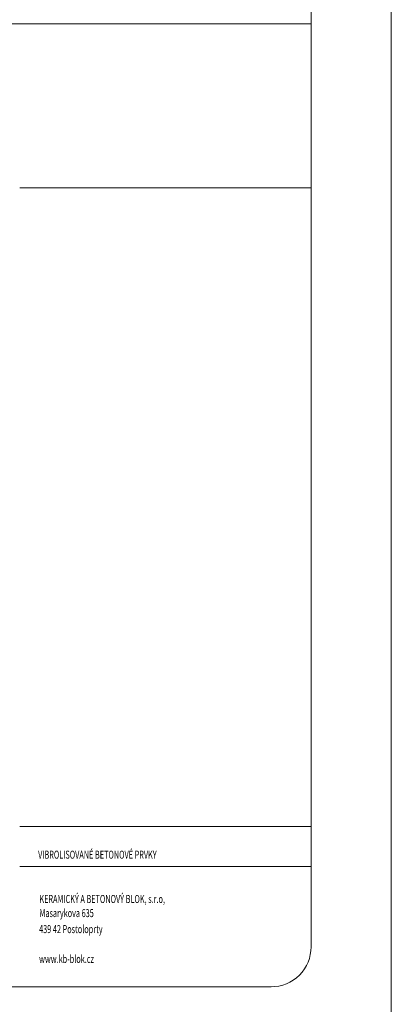
# Model space of a CAD drawing. Units: millimetres. Extents: x 112951 to 145694, y -52356 to -26811.
# Drawn here: x 129389 to 129852, y -41778 to -40549 of the extents above; entities that cross this region are included whole.
import ezdxf

# ---------------------------------------------------------------- set-up
doc = ezdxf.new("R2010")
doc.units = ezdxf.units.MM
doc.header["$MEASUREMENT"] = 0
for name, color, linetype, lineweight in [('BETON_POH_Pero_č.__43', 43, 'Continuous', 18), ('RAM_NETISK_Pero_č.__5', 5, 'Continuous', 18), ('RAM_ROZP_Pero_č.__143', 143, 'Continuous', 18), ('SRAFY_BETON_Pero_č.__47', 47, 'Continuous', 18), ('TXT_03_Pero_č.__11', 11, 'Continuous', 18), ('TXT_COM_Pero_č.__241', 241, 'Continuous', 18)]:
    doc.layers.add(name, color=color, linetype=linetype, lineweight=lineweight)
doc.styles.add('GENERATED_STYLE_2', font='arial.ttf')

msp = doc.modelspace()

# ---------------------------------------------------------------- linework, layer by layer
at = {"layer": 'BETON_POH_Pero_č.__43', "color": 43, "linetype": 'Continuous', "lineweight": 18}
for p, q in [((129388.9, -40553.7), (129752.4, -40553.7)), ((129388.9, -40758.7), (129752.4, -40758.7))]:
    msp.add_line(p, q, dxfattribs=at)
at = {"layer": 'RAM_NETISK_Pero_č.__5', "color": 5, "linetype": 'Continuous', "lineweight": 18}
msp.add_line((129852.4, -27646.8), (129852.4, -52355.9), dxfattribs=at)
at = {"layer": 'RAM_ROZP_Pero_č.__143', "color": 143, "linetype": 'Continuous', "lineweight": 18}
for p, q in [((129388.9, -41555.9), (129752.4, -41555.9)), ((129388.9, -41605.9), (129752.4, -41605.9)), ((129852.4, -41967), (129852.4, -41744.8))]:
    msp.add_line(p, q, dxfattribs=at)
at = {"layer": 'RAM_ROZP_Pero_č.__143', "color": 143, "linetype": 'Continuous', "lineweight": 18, "flags": 128}
msp.add_lwpolyline([(129702.4, -41755.9), (128517.4, -41755.9, -0.414214), (128467.4, -41705.9), (128467.4, -39905.9, -0.414214), (128517.4, -39855.9), (129702.4, -39855.9, -0.414214), (129752.4, -39905.9), (129752.4, -41705.9, -0.414214)], format="xyb", close=True, dxfattribs=at)
at = {"layer": 'SRAFY_BETON_Pero_č.__47', "color": 47, "linetype": 'Continuous', "lineweight": 18}
msp.add_line((129018.9, -40553.7), (129388.9, -40553.7), dxfattribs=at)

# ---------------------------------------------------------------- texts
at = {"layer": 'TXT_03_Pero_č.__11', "color": 11, "linetype": 'Continuous', "lineweight": 18, "insert": (129411.9, -41596), "char_height": 10, "attachment_point": 7, "style": 'GENERATED_STYLE_2'}
msp.add_mtext('\\A1;{\\W0.666667x;\\pql;\\fArial|b0|i0|c238|p38;VIBROLISOVANÉ BETONOVÉ PRVKY}', dxfattribs=at)
at = {"layer": 'TXT_COM_Pero_č.__241', "color": 241, "linetype": 'Continuous', "lineweight": 18, "char_height": 10, "attachment_point": 7, "style": 'GENERATED_STYLE_2'}
for s, insert in [('\\A1;{\\W0.666667x;\\pql;\\fArial|b0|i0|c238|p38;KERAMICKÝ A BETONOVÝ BLOK, s.r.o,}', (129413.5, -41651.3)), ('\\A1;{\\W0.666667x;\\pql;\\fArial|b0|i0|c238|p38;Masarykova 635 }', (129413.6, -41668.9)), ('\\A1;{\\W0.666667x;\\pql;\\fArial|b0|i0|c238|p38;439 42 Postoloprty}', (129413.1, -41688.9)), ('\\A1;{\\W0.666667x;\\pql;\\fArial|b0|i0|c238|p38;www.kb-blok.cz}', (129413.1, -41726.1))]:
    msp.add_mtext(s, dxfattribs=dict(at, insert=insert))

doc.saveas('drawing.dxf')
